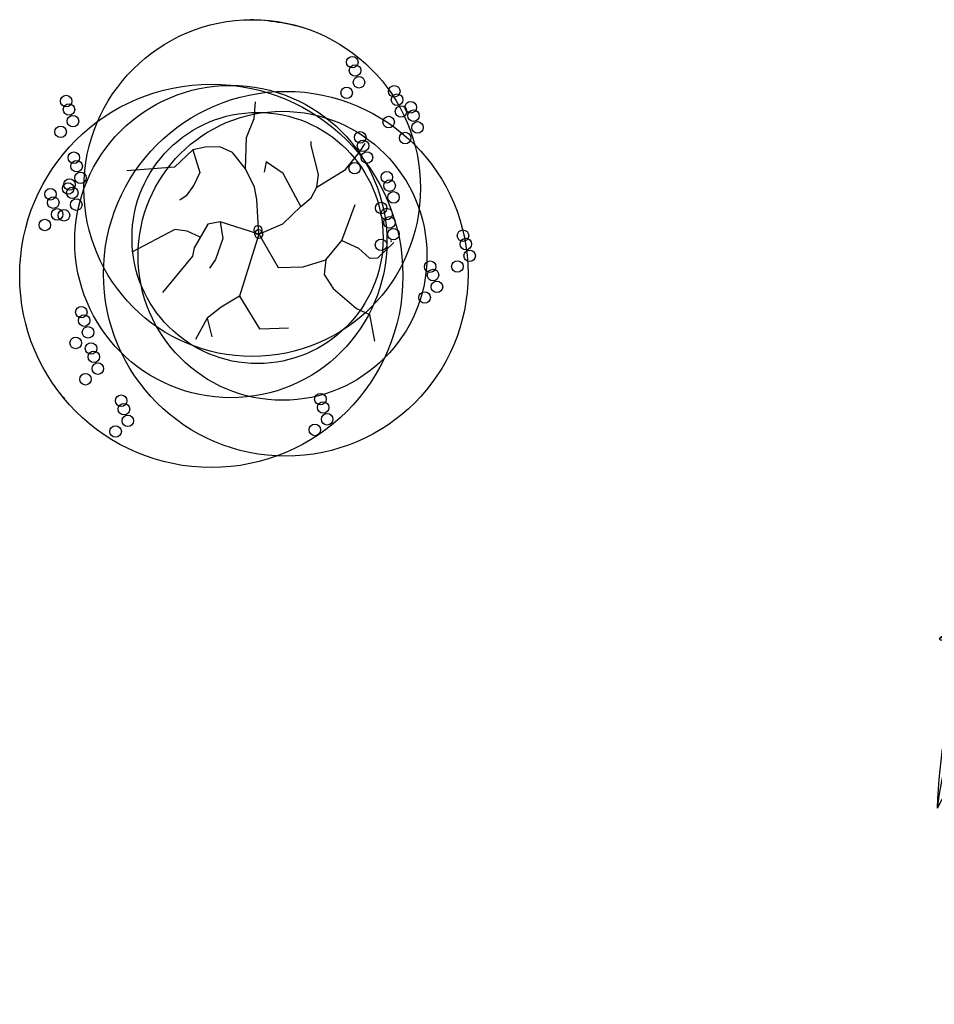
# Model space of a CAD drawing. Units: millimetres. Extents: x 183806 to 407510, y -14689 to 184726.
# Drawn here: x 354261 to 356754, y 109746 to 112428 of the extents above; entities that cross this region are included whole.
import ezdxf

# ---------------------------------------------------------------- set-up
doc = ezdxf.new("R2010")
doc.units = ezdxf.units.MM
doc.linetypes.add('CONTI', pattern=[0])
doc.layers.add('derev1', color=7, linetype='Continuous', lineweight=25)
doc.layers.add('БЛАГОУСТРОЙС', color=7, linetype='CONTI')

# ---------------------------------------------------------------- blocks, each defined once
blk = doc.blocks.new('ЖЖ')
at = {"layer": 'БЛАГОУСТРОЙС'}
h = blk.add_hatch(color=256, dxfattribs=at)
edge = h.paths.add_edge_path()
edge.add_spline(control_points=[(2362.125881537764, -2369.340025326723), (2362.597215024141, -2369.138035366099), (2363.406816001863, -2368.811637766214), (2363.74765444864, -2370.276647310724), (2363.760160547548, -2371.347170472631), (2363.731734542203, -2372.208228323047), (2363.719523172213, -2372.559028053909)], knot_values=[0.01085602571452171, 0.01085602571452171, 0.01085602571452171, 0.01085602571452171, 0.2783092298945465, 0.477992407508648, 0.8106115333350017, 1.03787383021575, 1.03787383021575, 1.03787383021575, 1.03787383021575], degree=3, periodic=0)
edge.add_spline(control_points=[(2363.848518469456, -2372.269684595658), (2363.798583037393, -2372.378134066143), (2363.753737088902, -2372.478185519247), (2363.719523172213, -2372.559028053909)], knot_values=[1.540665965285517, 1.540665965285517, 1.540665965285517, 1.540665965285517, 1.589687098522125, 1.589687098522125, 1.589687098522125, 1.589687098522125], degree=3, periodic=0)
edge.add_spline(control_points=[(2363.718740693117, -2372.581483365289), (2363.718954974463, -2372.575339941211), (2363.719169085654, -2372.569196842282), (2363.719382997004, -2372.563054125427)], knot_values=[1.038743235642729, 1.038743235642729, 1.038743235642729, 1.038743235642729, 1.042722626911606, 1.042722626911606, 1.042722626911606, 1.042722626911606], degree=3, periodic=0)
edge.add_spline(control_points=[(2363.719382997004, -2372.563054125427), (2363.762243337331, -2372.489993016605), (2363.805215970102, -2372.416930586003), (2363.848454855497, -2372.34386502185)], knot_values=[0.04089555621915029, 0.04089555621915029, 0.04089555621915029, 0.04089555621915029, 0.09696600968169652, 0.09696600968169652, 0.09696600968169652, 0.09696600968169652], degree=3, periodic=0)
edge.add_spline(control_points=[(2365.333113319472, -2372.976183186654), (2365.701603471256, -2372.952012530781), (2366.479804286237, -2372.621738880311), (2367.291869605497, -2370.257960280889), (2365.990873291985, -2372.683100571992), (2365.198892039769, -2372.245754261405), (2363.993286916664, -2372.497563751318), (2363.718740693117, -2372.581483365289)], knot_values=[0.3029252989954144, 0.3029252989954144, 0.3029252989954144, 0.3029252989954144, 0.543823385026816, 0.8554786216892085, 1.196315165858458, 1.410621374184365, 1.580907694348478, 1.580907694348478, 1.580907694348478, 1.580907694348478], degree=3, periodic=0)
edge.add_spline(control_points=[(2363.718740693117, -2372.581483365289), (2363.717512507747, -2372.616695314666), (2363.716278732592, -2372.65191795027), (2363.715044957453, -2372.687140585758)], knot_values=[1.042722626911606, 1.042722626911606, 1.042722626911606, 1.042722626911606, 1.06553109985794, 1.06553109985794, 1.06553109985794, 1.06553109985794], degree=3, periodic=0)
edge.add_spline(control_points=[(2363.715044957453, -2372.687140585758), (2363.623661203264, -2372.820023630766), (2363.640118419045, -2372.749672557247), (2363.70881471854, -2372.584540456786)], knot_values=[1.594982490400791, 1.594982490400791, 1.594982490400791, 1.594982490400791, 1.700707247160356, 1.700707247160356, 1.700707247160356, 1.700707247160356], degree=3, periodic=0)
edge.add_spline(control_points=[(2363.70881471854, -2372.584540456786), (2363.707983247905, -2372.584798518355), (2363.707154318223, -2372.585056300528), (2363.706327941791, -2372.585313799578)], knot_values=[1.582983938223815, 1.582983938223815, 1.582983938223815, 1.582983938223815, 1.583511931528564, 1.583511931528564, 1.583511931528564, 1.583511931528564], degree=3, periodic=0)
edge.add_spline(control_points=[(2363.706327941791, -2372.585313799578), (2363.675020691515, -2372.595069145338), (2363.647378058127, -2372.604418179622), (2363.624069944502, -2372.613162514424)], knot_values=[1.583511931528564, 1.583511931528564, 1.583511931528564, 1.583511931528564, 1.603514944504951, 1.603514944504951, 1.603514944504951, 1.603514944504951], degree=3, periodic=0)
edge.add_spline(control_points=[(2363.624069944502, -2372.613162514424), (2363.517241511085, -2372.65324055778), (2363.501467376567, -2372.680615814306), (2363.641246254292, -2372.67618736033)], knot_values=[1.603514944504951, 1.603514944504951, 1.603514944504951, 1.603514944504951, 1.695195059634897, 1.695195059634897, 1.695195059634897, 1.695195059634897], degree=3, periodic=0)
edge.add_spline(control_points=[(2363.624069944502, -2372.613162514424), (2363.662064748974, -2371.855054721605), (2363.71721835622, -2370.711385916589), (2363.117225402368, -2369.084474325433), (2362.16174778668, -2369.368950990398), (2362.126525425845, -2369.340708351714), (2362.125881537779, -2369.340025326723)], knot_values=[0.9953227489837209, 0.9953227489837209, 0.9953227489837209, 0.9953227489837209, 1.517799634669757, 1.782872100709346, 1.911739165604485, 1.91465380190766, 1.91465380190766, 1.91465380190766, 1.91465380190766], degree=3, periodic=0)
h = blk.add_hatch(color=256, dxfattribs=at)
edge = h.paths.add_edge_path()
edge.add_spline(control_points=[(2364.815932533498, -2369.176497055936), (2364.708721063491, -2369.349782859228), (2364.595587795075, -2370.685118982821), (2364.401092303158, -2371.120508132639), (2364.266412624738, -2371.39689514462)], knot_values=[0.9127526251957322, 0.9127526251957322, 0.9127526251957322, 0.9127526251957322, 1.233618780622331, 1.404292328093756, 1.404292328093756, 1.404292328093756, 1.404292328093756], degree=3, periodic=0)
edge.add_spline(control_points=[(2364.266412624767, -2371.396895143922), (2364.261920348245, -2371.518947232884), (2364.241192581756, -2371.636524599648), (2364.208285445986, -2371.750745166579)], knot_values=[0.2340486904833537, 0.2340486904833537, 0.2340486904833537, 0.2340486904833537, 0.3119944120065152, 0.3119944120065152, 0.3119944120065152, 0.3119944120065152], degree=3, periodic=0)
edge.add_spline(control_points=[(2364.208285445986, -2371.750745166579), (2364.265628352308, -2371.659239931401), (2364.510236879169, -2371.276002038523), (2365.058414699581, -2370.493484742494), (2364.904699371878, -2369.658614297883), (2364.815932533498, -2369.176497055936)], knot_values=[0.2486591250724074, 0.2486591250724074, 0.2486591250724074, 0.2486591250724074, 0.3188511362802317, 0.5425935293817438, 0.8483882454608322, 0.8483882454608322, 0.8483882454608322, 0.8483882454608322], degree=3, periodic=0)
h = blk.add_hatch(color=256, dxfattribs=at)
edge = h.paths.add_edge_path()
edge.add_spline(control_points=[(2363.623200595552, -2372.625990649822), (2363.57459949907, -2372.418728582348), (2363.337710604826, -2371.408502773518), (2362.249857601126, -2369.956743943758), (2360.299318874777, -2370.962144986397), (2360.319982808955, -2371.016141460297)], knot_values=[0, 0, 0, 0, 0.2557320602974386, 1.246475684050657, 1.68989554248355, 1.68989554248355, 1.68989554248355, 1.68989554248355], degree=3, periodic=0)
edge.add_spline(control_points=[(2360.319982808955, -2371.016141460297), (2360.581836509662, -2370.89651081585), (2361.202559261028, -2370.612927034168), (2362.270770267945, -2370.610416838803), (2363.133206235447, -2371.344484115971), (2363.348761153959, -2371.981409195132), (2363.443757525949, -2372.341913765084)], knot_values=[0.1324213738962494, 0.1324213738962494, 0.1324213738962494, 0.1324213738962494, 0.473866154029869, 0.941814339492056, 1.301154984378639, 1.734628558948049, 1.734628558948049, 1.734628558948049, 1.734628558948049], degree=3, periodic=0)
edge.add_spline(control_points=[(2363.443757525949, -2372.341913765084), (2363.503763996499, -2372.435969789998), (2363.563251014404, -2372.53110898649), (2363.622738032323, -2372.626248182865)], knot_values=[3.191298825263772, 3.191298825263772, 3.191298825263772, 3.191298825263772, 3.314400910071009, 3.314400910071009, 3.314400910071009, 3.314400910071009], degree=3, periodic=0)
h = blk.add_hatch(color=256, dxfattribs=at)
edge = h.paths.add_edge_path()
edge.add_spline(control_points=[(2359.678173703693, -2371.558403941357), (2359.706783056767, -2371.623284919091), (2361.448455573684, -2371.423751806744), (2362.30692956189, -2372.315941510509), (2363.066105809687, -2372.500509473981), (2363.412145293883, -2372.584637241458)], knot_values=[0.9556456422552638, 0.955645642255639, 0.955645642255639, 0.955645642255639, 1.320266506626262, 1.590081115478229, 1.816075305055143, 1.816075305055143, 1.816075305055143, 1.816075305055143], degree=3, periodic=0)
edge.add_spline(control_points=[(2363.412145293883, -2372.584637241458), (2363.470031058239, -2372.591234512996), (2363.520579460788, -2372.627396994174), (2363.533138859826, -2372.703630767084), (2363.534168380413, -2372.720602109699)], knot_values=[2.809340155000481, 2.809340155000481, 2.809340155000481, 2.809340155000481, 2.87833528424828, 2.89595322818513, 2.89595322818513, 2.89595322818513, 2.89595322818513], degree=3, periodic=0)
edge.add_spline(control_points=[(2363.526551992834, -2372.674593230846), (2363.521577545542, -2372.654006010174), (2363.516603098249, -2372.633418789619), (2363.511615141089, -2372.612838817082)], knot_values=[0, 0, 0, 0, 0.0135440766400698, 0.0135440766400698, 0.0135440766400698, 0.0135440766400698], degree=3, periodic=0)
edge.add_spline(control_points=[(2363.511615141177, -2372.612838816965), (2363.119970005804, -2372.461889819262), (2362.501104792709, -2372.207593565478), (2361.594993886638, -2371.03311311898), (2360.500211571996, -2371.326600302031), (2359.682339921752, -2371.545853795271)], knot_values=[0.0195129411766838, 0.0195129411766838, 0.0195129411766838, 0.0195129411766838, 0.2904362934520548, 0.4531069823886962, 0.9335642630910526, 0.9335642630910526, 0.9335642630910526, 0.9335642630910526], degree=3, periodic=0)
edge.add_arc((2363.396070471847, -2372.785651557982), 3.915213032658825, 881.5388456007813, 881.7323616878668)
h = blk.add_hatch(color=256, dxfattribs=at)
edge = h.paths.add_edge_path()
edge.add_spline(control_points=[(2365.333113319472, -2372.976183186654), (2365.701603471256, -2372.952012530781), (2366.472105913066, -2372.625006121603), (2366.972094987997, -2371.188578310908), (2366.910251703286, -2371.146998053669)], knot_values=[0.3029252989954144, 0.3029252989954144, 0.3029252989954144, 0.3029252989954144, 0.543823385026816, 0.850012472598522, 0.850012472598522, 0.850012472598522, 0.850012472598522], degree=3, periodic=0)
edge.add_spline(control_points=[(2366.910251703286, -2371.146998053669), (2366.670453599594, -2371.840690779985), (2366.3058977038, -2372.895285330034), (2364.880721595995, -2372.301054733709), (2364.174102903342, -2372.544469466104), (2363.758928081514, -2372.687488139627)], knot_values=[0, 0, 0, 0, 2.217261373327771, 3.370817757442483, 5.01411039172972, 5.01411039172972, 5.01411039172972, 5.01411039172972], degree=3, periodic=0)
edge.add_spline(control_points=[(2363.758928081528, -2372.687488139627), (2363.789516372415, -2372.687741926076), (2363.820087686165, -2372.688031742369), (2363.850606515347, -2372.688432944726)], knot_values=[6.72597960449577, 6.72597960449577, 6.72597960449577, 6.72597960449577, 6.835558021587114, 6.835558021587114, 6.835558021587114, 6.835558021587114], degree=3, periodic=0)
edge.add_spline(control_points=[(2363.850606515347, -2372.688432944726), (2364.265933583241, -2372.610328490284), (2364.827914084422, -2372.54046035851), (2365.233273270931, -2372.863691553377), (2365.333113319472, -2372.976183186654)], knot_values=[4.714171812002224, 4.714171812002224, 4.714171812002224, 4.714171812002224, 6.18098498345263, 6.753400315087668, 6.753400315087668, 6.753400315087668, 6.753400315087668], degree=3, periodic=0)
h = blk.add_hatch(color=256, dxfattribs=at)
edge = h.paths.add_edge_path()
edge.add_spline(control_points=[(2362.339429621787, -2374.150871265001), (2362.319661991218, -2374.174459243679), (2362.263989235113, -2374.316955802982), (2363.746346213082, -2374.056911041165), (2363.644433452295, -2372.93416319382), (2363.625720591559, -2372.722916310557)], knot_values=[11.08049173308626, 11.08049173308626, 11.08049173308626, 11.08049173308626, 11.30864362913792, 12.79993930820292, 14.09842265453225, 14.09842265453225, 14.09842265453225, 14.09842265453225], degree=3, periodic=0)
edge.add_spline(control_points=[(2363.625720591559, -2372.722916310557), (2363.610265433146, -2372.720547989496), (2363.594805230108, -2372.718184673015), (2363.57934502707, -2372.715821356533)], knot_values=[0, 0, 0, 0, 0.04919083709560724, 0.04919083709560724, 0.04919083709560724, 0.04919083709560724], degree=3, periodic=0)
edge.add_spline(control_points=[(2363.57934502707, -2372.715821356533), (2363.52302617223, -2373.067659759914), (2363.406512598433, -2373.795550089), (2362.702925634831, -2374.029833038707), (2362.339429621787, -2374.150871265001)], knot_values=[0, 0, 0, 0, 1.253064112350036, 2.592364108996373, 2.592364108996373, 2.592364108996373, 2.592364108996373], degree=3, periodic=0)
h = blk.add_hatch(color=256, dxfattribs=at)
edge = h.paths.add_edge_path()
edge.add_spline(control_points=[(2363.652376787313, -2372.727007889092), (2363.71480642355, -2373.03705881375), (2363.97725687608, -2375.227005856132), (2362.661189839489, -2376.626733082832), (2362.697245281202, -2376.637993241215)], knot_values=[0.9660718423418453, 0.9660718423418453, 0.9660718423418453, 0.9660718423418453, 1.319911245952491, 1.768267301448109, 1.768267301448109, 1.768267301448109, 1.768267301455483], degree=3, periodic=0)
edge.add_arc((2363.396070471847, -2372.785651557982), 3.915213032658825, 619.7181986834173, 619.7274802492507)
edge.add_spline(control_points=[(2362.69786934617, -2376.638106395976), (2362.706287954161, -2376.638731735196), (2362.742684543509, -2376.61132465596), (2362.799005326347, -2376.561186200493)], knot_values=[0.8780352509154444, 0.8780352509154444, 0.8780352509154444, 0.8780352509154444, 0.9637432127848022, 0.9637432127848022, 0.9637432127848022, 0.9637432127848022], degree=3, periodic=0)
edge.add_spline(control_points=[(2362.799005326347, -2376.561186200493), (2363.44894970102, -2375.8081991852), (2364.432837621089, -2374.625019731486), (2363.925037871535, -2373.240686858326), (2363.735051943308, -2372.739842763307)], knot_values=[0.01165744379359668, 0.01165744379359668, 0.01165744379359668, 0.01165744379359668, 0.5995845622935521, 0.93195057668871, 0.93195057668871, 0.93195057668871, 0.93195057668871], degree=3, periodic=0)
edge.add_spline(control_points=[(2363.735051943308, -2372.739842763307), (2363.70753807666, -2372.735520306296), (2363.679970107709, -2372.731251522453), (2363.652376787313, -2372.727007888976)], knot_values=[0.01335956716509361, 0.01335956716509361, 0.01335956716509361, 0.01335956716509361, 0.0285105333547769, 0.0285105333547769, 0.0285105333547769, 0.0285105333547769], degree=3, periodic=0)
at = {"layer": 'БЛАГОУСТРОЙС', "ltscale": 100}
for radius in [2.142737051394175, 1.542737051394175]:
    blk.add_circle((2363.741931048846, -2373.157069515224), radius, dxfattribs=at)
at = {"layer": 'БЛАГОУСТРОЙС'}
for points, knots in [([(2363.987026563596, -2370.454199603662), (2364.035679468083, -2369.320716572131), (2363.727387623132, -2368.361566011581), (2361.770123513894, -2369.485550233881), (2363.117225402368, -2369.084474325433), (2363.719141920095, -2370.7166017584), (2363.66164529629, -2371.863584260127), (2363.623428894511, -2372.62595152985)], [0.3028483796933118, 0.3028483796933118, 0.3028483796933118, 0.3028483796933118, 0.8326630256180126, 0.9982373852868961, 1.127104450182035, 1.392176916221624, 1.917591812262205, 1.917591812262205, 1.917591812262205, 1.917591812262205]), ([(2363.694107412766, -2372.733452126637), (2364.323886137134, -2372.287236312191), (2365.415617305987, -2371.513714289662), (2364.803841596729, -2368.14234407772), (2364.606416934575, -2370.660877342123), (2364.401092303158, -2371.120508132639), (2364.266412624738, -2371.39689514462)], [0, 0, 0, 0, 0.5107451520426316, 0.8853846283420745, 1.233618780622331, 1.404292328093756, 1.404292328093756, 1.404292328093756, 1.404292328093756]), ([(2364.208285445986, -2371.750745166579), (2364.265628352308, -2371.659239931401), (2364.510236879169, -2371.276002038523), (2365.058414699581, -2370.493484742494), (2364.904699371878, -2369.658614297883), (2364.815932533498, -2369.176497055936)], [0.2486591250724074, 0.2486591250724074, 0.2486591250724074, 0.2486591250724074, 0.3188511362802317, 0.5425935293817438, 0.8483882454608322, 0.8483882454608322, 0.8483882454608322, 0.8483882454608322]), ([(2365.667662265432, -2369.596801637692), (2365.596192414579, -2370.159390040344), (2365.479517237485, -2371.077820689554), (2364.893312302605, -2371.70996264184), (2364.628225029561, -2371.931735183598)], [0, 0, 0, 0, 0.3557304167349642, 0.5807331186233895, 0.5807331186233895, 0.5807331186233895, 0.5807331186233895]), ([(2365.333113319472, -2372.976183186654), (2365.701603471256, -2372.952012530781), (2366.479804286237, -2372.621738880311), (2367.291869605497, -2370.257960280889), (2365.990873291985, -2372.683100571992), (2365.074119744195, -2372.176852752824), (2363.207374740026, -2372.689933214357), (2363.641246254292, -2372.67618736033)], [0.3029252989954144, 0.3029252989954144, 0.3029252989954144, 0.3029252989954144, 0.543823385026816, 0.8554786216892085, 1.196315165858458, 1.410621374184365, 1.695195059634897, 1.695195059634897, 1.695195059634897, 1.695195059634897]), ([(2360.300659117782, -2371.176970054416), (2360.464241349559, -2371.156601689543), (2360.589238352068, -2371.183948245618), (2360.774720208383, -2371.238533444606), (2360.841070749009, -2371.269145466989), (2360.952889923194, -2371.322748756871), (2360.997749352287, -2371.346644248833), (2361.107681600492, -2371.403133710051), (2361.155185971844, -2371.421521531671), (2361.15791022188, -2371.422279754441)], [13.81139507520959, 13.81139507520959, 13.81139507520959, 13.81139507520959, 13.88750274719843, 13.88750274719843, 13.96361041918727, 13.96361041918727, 14.03971809117611, 14.03971809117611, 14.18535113136999, 14.18535113136999, 14.18535113136999, 14.18535113136999]), ([(2361.15791022188, -2371.422279754441), (2361.160028681346, -2371.422753025681), (2361.201573703407, -2371.427805691512), (2361.338571599857, -2371.418086735785), (2361.420760922947, -2371.407055552021), (2361.608626616011, -2371.395916948581), (2361.699614997122, -2371.391948610913), (2361.90871024849, -2371.423661497442), (2362.015206801252, -2371.450036119224), (2362.210076598885, -2371.554347376592), (2362.293055395623, -2371.616284984417), (2362.431752381757, -2371.768557495225), (2362.480148692861, -2371.84960277788), (2362.545727532341, -2371.990170752417), (2362.565352163203, -2372.052610902951), (2362.600223816347, -2372.189122678732), (2362.609744083033, -2372.257049705271), (2362.616475290864, -2372.317816619316)], [14.20453525100405, 14.20453525100405, 14.20453525100405, 14.20453525100405, 14.37780227285231, 14.37780227285231, 14.52339107745874, 14.52339107745874, 14.6229395131354, 14.6229395131354, 14.69489570391546, 14.69489570391546, 14.74592940516208, 14.74592940516208, 14.7969631064087, 14.7969631064087, 14.84799680765532, 14.84799680765532, 14.92146390244348, 14.92146390244348, 14.92146390244348, 14.92146390244348]), ([(2362.616475290864, -2372.317816619316), (2362.750656196773, -2372.282363842378), (2362.909589332803, -2372.234965760979), (2363.25552453978, -2372.14921528068), (2363.446765269005, -2372.112142010263), (2363.82978952379, -2372.087696811321), (2364.027453233603, -2372.098424952963), (2364.42132663536, -2372.191197296275), (2364.615868175968, -2372.274713080978), (2364.96280983521, -2372.508838856496), (2365.114234665974, -2372.657142519505), (2365.327080739675, -2372.933749815353), (2365.402145128346, -2373.052455459509), (2365.467599708963, -2373.169844652895)], [15.83807543301608, 15.83807543301608, 15.83807543301608, 15.83807543301608, 16.07556314944248, 16.07556314944248, 16.31305086586887, 16.31305086586887, 16.55053858229527, 16.55053858229527, 16.78802629872167, 16.78802629872167, 17.02551401514807, 17.02551401514807, 17.17914866698596, 17.17914866698596, 17.17914866698596, 17.17914866698596])]:
    blk.add_open_spline(points, degree=3, knots=knots, dxfattribs=at)
for points in [[(2362.06846100636, -2369.364671677487), (2363.32414190682, -2369.151779902537), (2363.66030946787, -2370.001489131033), (2363.74860898654, -2371.52105925013), (2363.715044957453, -2372.687140585758)], [(2360.866420084332, -2369.797380819238), (2362.654249966812, -2369.56404310688), (2363.364090414716, -2370.68045270736), (2363.606408082806, -2372.554528262719)], [(2360.866420084332, -2369.797380819238), (2362.471503149745, -2369.711091863128), (2363.19419203601, -2370.725832850227), (2363.24340838866, -2371.345687581828)], [(2365.69649462879, -2369.61753827254), (2365.746228927934, -2371.12093920868), (2364.77011587718, -2372.3787475544)], [(2360.866420084332, -2369.797380819238), (2362.887106136417, -2370.462259896702), (2362.996227370631, -2371.148893403375)], [(2363.692227868696, -2372.719128405695), (2364.16405295918, -2370.815507775193), (2363.773001572275, -2370.159740790279), (2363.972927741414, -2371.306818339761), (2363.692227868696, -2372.719128405695), (2364.105372784046, -2371.36902428758), (2363.755763619103, -2370.146191304453)], [(2363.623200595537, -2372.625990649822), (2363.453593386379, -2372.001653695266), (2361.407262869774, -2370.554327296462), (2360.327582313168, -2371.02216816649), (2361.106246167923, -2370.869155550279), (2362.283173583679, -2371.046738115858), (2363.622738032323, -2372.626248182865)], [(2363.526551992834, -2372.674593230846), (2363.015364243764, -2371.33733662639), (2362.309175916989, -2370.764865680851), (2361.126730825983, -2370.707406696301), (2360.319982808955, -2371.016141460297)], [(2363.596289948588, -2372.645372186458), (2362.420399821143, -2372.025873276309), (2361.880766929416, -2371.513087498161), (2359.682339921752, -2371.545853795271)], [(2363.62184543826, -2372.67692879636), (2361.332422821984, -2371.26019930795), (2359.678173703693, -2371.558403941357), (2361.342524426347, -2371.677129318725), (2362.428978718044, -2372.263787628288), (2363.412145293883, -2372.584637241458)], [(2363.758928081514, -2372.687488139627), (2365.034948420971, -2372.45688820609), (2365.934045732121, -2372.598931912236), (2366.910251703286, -2371.146998053669)], [(2359.65110139, -2373.927623390822), (2360.133016055332, -2372.143837032976), (2361.847832707526, -2371.883976579431)], [(2359.65110139, -2373.927623390822), (2360.149713233941, -2372.492251083857), (2361.417032935058, -2371.990009064806), (2362.079323553406, -2372.044919575352)], [(2359.65110139, -2373.927623390822), (2360.797619357849, -2372.464690961429), (2362.601043725297, -2372.674382006304)], [(2363.412145293883, -2372.584637241458), (2361.129776720334, -2373.892885698375), (2362.134401767746, -2376.49200895745)], [(2364.775439869145, -2376.449834025718), (2365.811604582237, -2374.387303395682), (2364.993362325649, -2372.713202022967), (2363.652376787313, -2372.727007888976)], [(2362.341323637111, -2376.556116012876), (2362.138328783532, -2374.45666051984), (2363.386746945134, -2372.728443006656)], [(2363.57934502707, -2372.715821356533), (2363.273222302914, -2373.656008177108), (2362.339429621787, -2374.150871265001)], [(2363.715044957453, -2372.687140585758), (2364.097261674046, -2374.214360315606), (2362.727947275182, -2376.64343647754)], [(2364.670926694014, -2376.674395599306), (2365.64726654651, -2374.845043491941), (2365.428425521166, -2373.517272774267), (2364.874683265645, -2372.886714776299), (2363.715044957453, -2372.687140585758)], [(2366.756708359431, -2374.794384013998), (2365.794052242794, -2373.192704408217), (2365.205649845155, -2372.844773262294)], [(2362.31704528618, -2376.460890030392), (2362.311182902615, -2374.435952226768)]]:
    blk.add_spline(points, degree=3, dxfattribs=at)
for points in [[(2363.718307325673, -2372.661099570591), (2363.805130247127, -2372.099244079107), (2363.891953168581, -2371.537388587507), (2363.944082274376, -2371.024808501728)], [(2363.848518469456, -2372.269684595658), (2363.685492239134, -2372.623743980444), (2363.576712426713, -2372.888292837326), (2363.715044957453, -2372.687140585758)], [(2363.625720591559, -2372.722916310557), (2363.699699920135, -2372.596569004954), (2363.77367924871, -2372.470221699352), (2363.848454855497, -2372.34386502185)]]:
    blk.add_open_spline(points, degree=3, dxfattribs=at)
for points, end_tangent in [([(2363.773927977569, -2372.740383420742), (2364.153117928478, -2374.705788059529), (2362.697245281217, -2376.637993241215), (2363.639219060786, -2374.815236269982), (2363.620922012631, -2372.662958317573), (2363.420368092759, -2373.78816110864), (2362.3207375732, -2374.207157321876), (2363.14462475314, -2373.486055597916), (2363.526457636193, -2372.674275351941), (2361.914607069235, -2374.016428017194), (2362.13440176776, -2376.49200895745), (2361.1133386899, -2374.926331050365), (2361.856397054127, -2372.730723118546), (2363.57934502707, -2372.715821356533)], (0.9929000597346113, 0.1189515505531794)), ([(2363.57934502707, -2372.715821356533), (2365.277503162417, -2373.754383874262), (2364.775439869145, -2376.449834025718)], (0.5240036721142863, 0.8517160040827831))]:
    blk.add_spline(points, degree=3, dxfattribs=dict(at, end_tangent=end_tangent))

msp = doc.modelspace()

# ---------------------------------------------------------------- linework, layer by layer
at = {"layer": 'derev1'}
for p, q in [((354900.2250508735, 112158.7892511644), (354904.269251176, 112204.3635983833)), ((354879.3809363215, 112106.9352230795), (354900.2250508735, 112158.7892511644)), ((354876.7572133901, 112021.6609824469), (354879.3809363215, 112106.9352230795)), ((354766.8405226256, 112080.1938379591), (354733.0379053788, 112073.3056178569)), ((354766.8405226256, 112080.1938379591), (354733.0379053788, 112073.3056178569)), ((354806.5138066119, 112081.6133632348), (354766.8405226256, 112080.1938379591)), ((354841.1282564135, 112065.8158089238), (354806.5138066119, 112081.6133632348)), ((355056.0914091457, 112084.8645957861), (355055.6855593667, 112096.2073973622)), ((355075.9352061719, 112006.0730011393), (355056.0914091457, 112084.8645957861)), ((355187.2580642413, 112066.8429667826), (355203.4490676803, 112090.1371091711)), ((354733.0379053788, 112073.3056178569), (354683.6528028023, 112026.109131832)), ((354733.0379053788, 112073.3056178569), (354752.2727978848, 112011.5283089379)), ((354876.7572133901, 112021.6609824469), (354841.1282564135, 112065.8158089238)), ((355149.2081856605, 112020.0520594079), (355187.2580642413, 112066.8429667826)), ((354683.6528028023, 112026.109131832), (354553.500908296, 112015.7734977367)), ((354932.8245555571, 112040.7031659593), (354928.1715711512, 112012.1432847967)), ((354979.3828804608, 112008.2968955034), (354932.8245555571, 112040.7031659593)), ((354752.2727978848, 112011.5283089379), (354736.4876442245, 111976.8913649732)), ((354901.2539948222, 111971.4292689628), (354876.7572133901, 112021.6609824469)), ((355027.9705935464, 111919.1762701112), (354979.3828804608, 112008.2968955034)), ((355071.4851498007, 111971.8416312911), (355149.2081856605, 112020.0520594079)), ((355071.4851498007, 111971.8416312911), (355075.9352061719, 112006.0730011393)), ((354736.4876442245, 111976.8913649732), (354714.8318301147, 111947.7229400406)), ((354714.8318301147, 111947.7229400406), (354698.2348438994, 111935.7717704892)), ((354908.139162447, 111937.6034777649), (354901.2539948222, 111971.4292689628)), ((355055.4969476889, 111942.8759956836), (355071.4851498007, 111971.8416312911)), ((354913.0928539574, 111843.8958481764), (354908.139162447, 111937.6034777649)), ((354978.5854909696, 111871.9797840863), (355027.9705935464, 111919.1762701112)), ((355027.9705935464, 111919.1762701112), (355055.4969476889, 111942.8759956836)), ((355139.1048336475, 111826.6150098707), (355175.3283787883, 111924.44878803)), ((354774.3487844201, 111870.3508661357), (354736.9078166498, 111806.5454972385)), ((354808.1515346639, 111877.238914977), (354774.3487844201, 111870.3508661357)), ((354913.0928539574, 111843.8958481764), (354808.1515346639, 111877.238914977)), ((354808.1515346639, 111877.238914977), (354815.4425520675, 111832.070322203)), ((354913.0928539574, 111843.8958481764), (354978.5854909696, 111871.9797840863)), ((354684.0729752275, 111855.7632640972), (354567.0825051604, 111794.7905091287)), ((354718.2815689602, 111851.308687157), (354684.0729752275, 111855.7632640972)), ((354752.8960187618, 111835.511132846), (354718.2815689602, 111851.308687157)), ((354913.0928539574, 111843.8958481764), (354860.7977644083, 111674.6897464397)), ((354911.385979548, 111846.860537772), (354965.844226376, 111752.2713888142)), ((354815.4425520675, 111832.070322203), (354794.8013655498, 111774.5448054327)), ((355095.5902711033, 111773.9498244855), (355139.1048336475, 111826.6150098707)), ((355139.1048336475, 111826.6150098707), (355185.2574354796, 111805.5515455245)), ((355237.280444347, 111779.0195530791), (355281.2008566702, 111820.3419368882)), ((354736.9078166498, 111806.5454972385), (354732.0519042095, 111783.6571047612)), ((355185.2574354796, 111805.5515455245), (355214.6099963548, 111778.2083957788)), ((354732.0519042095, 111783.6571047612), (354650.4875960817, 111684.2008407401)), ((354794.8013655498, 111774.5448054327), (354778.6102291135, 111751.2508343052)), ((355033.8554436454, 111754.7048561816), (355095.5902711033, 111773.9498244855)), ((355095.5902711033, 111773.9498244855), (355091.3432694735, 111734.0469704857)), ((355214.6099963548, 111778.2083957788), (355237.280444347, 111779.0195530791)), ((354965.844226376, 111752.2713888142), (355033.8554436454, 111754.7048561816)), ((355091.3432694735, 111734.0469704857), (355115.4340681295, 111695.1582298386)), ((355115.4340681295, 111695.1582298386), (355179.8070615825, 111640.6745529448)), ((354860.7977644083, 111674.6897464397), (354810.8038840181, 111644.5075506763)), ((354860.7977644083, 111674.6897464397), (354915.0529564946, 111585.7720816337)), ((354810.8038840181, 111644.5075506763), (354772.145227624, 111614.7309335631)), ((355179.8070615825, 111640.6745529448), (355214.4213846769, 111624.8769941002)), ((355214.4213846769, 111624.8769941002), (355228.3946479607, 111551.5539230189)), ((354772.145227624, 111614.7309335631), (354740.1689438174, 111556.7998426763)), ((354772.145227624, 111614.7309335631), (354785.3067850602, 111564.0936414287)), ((354915.0529564946, 111585.7720816337), (354943.3910164848, 111586.7860282591)), ((354943.3910164848, 111586.7860282591), (354994.3993977598, 111588.6111276513))]:
    msp.add_line(p, q, dxfattribs=at)
for centre, radius in [((354895.169210333, 111968.9774116361), 458.6863541503496), ((355167.8816973205, 112312.0600581645), 15.6972732731369), ((355175.5062126865, 112289.2040363593), 15.6972732731369), ((355186.1796807483, 112257.2054799277), 15.6972732731369), ((354783.6498716184, 111729.9400742704), 522.2042109985375), ((354836.8753257451, 111823.3484119316), 425.3320949207338), ((355152.6337334017, 112228.2544350383), 15.6972732731369), ((355282.3183670078, 112232.581716768), 15.6972732731369), ((354388.2982043292, 112205.9404308819), 15.6972732731369), ((354986.6431252715, 111735.5749174461), 496.8125846217184), ((355289.9428823738, 112209.7256949628), 15.6972732731369), ((354395.9227196953, 112183.0844090767), 15.6972732731369), ((355300.6163504355, 112177.7271385312), 15.6972732731369), ((355327.1772073176, 112189.0579345926), 15.6972732731369), ((354406.596187757, 112151.0858526451), 15.6972732731369), ((354909.7429481834, 111833.0568860076), 342.1850999310502), ((354977.7533692137, 111784.5145156272), 393.593006027439), ((355267.0704030889, 112148.7760936418), 15.6972732731369), ((355334.8017226836, 112166.2019127874), 15.6972732731369), ((354373.0502404104, 112122.1348077557), 15.6972732731369), ((355345.4751907453, 112134.2033563558), 15.6972732731369), ((355189.6041517608, 112107.0565188781), 15.6972732731369), ((355311.9292433987, 112105.2523114664), 15.6972732731369), ((355197.2286671269, 112084.2004970729), 15.6972732731369), ((354408.9969646462, 112051.6727534379), 15.6972732731369), ((355207.9021351886, 112052.2019406413), 15.6972732731369), ((354416.6214800122, 112028.8167316327), 15.6972732731369), ((355174.356187842, 112023.2508957519), 15.6972732731369), ((354427.2949480739, 111996.8181752011), 15.6972732731369), ((355262.0109108103, 111998.5251963427), 15.6972732731369), ((354393.7490007273, 111967.8671303117), 15.6972732731369), ((354397.3554565198, 111978.7357484688), 15.6972732731369), ((355269.6354261764, 111975.6691745375), 15.6972732731369), ((354345.3717390596, 111952.202947012), 15.6972732731369), ((354404.9799718858, 111955.8797266636), 15.6972732731369), ((355280.3088942381, 111943.6706181059), 15.6972732731369), ((354352.9962544256, 111929.3469252068), 15.6972732731369), ((354415.6534399475, 111923.881170232), 15.6972732731369), ((355246.7629468915, 111914.7195732165), 15.6972732731369), ((354363.6697224873, 111897.3483687752), 15.6972732731369), ((354382.1074926009, 111894.9301253426), 15.6972732731369), ((355261.5504264483, 111898.3047253651), 15.6972732731369), ((354330.1237751407, 111868.3973238858), 15.6972732731369), ((355269.1749418144, 111875.4487035599), 15.6972732731369), ((355279.8484098761, 111843.4501471283), 15.6972732731369), ((355469.5775935071, 111839.3457554186), 15.6972732731369), ((355246.3024625295, 111814.4991022389), 15.6972732731369), ((355477.2021088732, 111816.4897336134), 15.6972732731369), ((355487.8755769349, 111784.4911771818), 15.6972732731369), ((355380.2757106499, 111754.9326444515), 15.6972732731369), ((355454.3296295883, 111755.5401322924), 15.6972732731369), ((355387.9002260159, 111732.0766226463), 15.6972732731369), ((355398.5736940777, 111700.0780662147), 15.6972732731369), ((355365.0277467311, 111671.1270213253), 15.6972732731369), ((354429.4206604391, 111630.9528746443), 15.6972732731369), ((354437.0451758051, 111608.0968528391), 15.6972732731369), ((354447.7186438668, 111576.0982964075), 15.6972732731369), ((354414.1726965202, 111547.1472515181), 15.6972732731369), ((354455.970445512, 111532.0689626405), 15.6972732731369), ((354463.594960878, 111509.2129408353), 15.6972732731369), ((354474.2684289397, 111477.2143844037), 15.6972732731369), ((354440.7224815931, 111448.2633395143), 15.6972732731369), ((355081.0159005629, 111394.1018169215), 15.6972732731369), ((354538.0318658269, 111389.7726475267), 15.6972732731369), ((354545.656381193, 111366.9166257215), 15.6972732731369), ((355088.6404159289, 111371.2457951163), 15.6972732731369), ((354556.3298492547, 111334.9180692899), 15.6972732731369), ((355099.3138839906, 111339.2472386847), 15.6972732731369), ((354522.7839019081, 111305.9670244005), 15.6972732731369), ((355065.767936644, 111310.2961937953), 15.6972732731369)]:
    msp.add_circle(centre, radius, dxfattribs=at)
for centre, radius, start, end in [((354868.2300383694, 111797.555044773), 630.4658499508631, 74.1371846413425, 88.0007404590035), ((354910.7962568266, 111855.0057811739), 11.3448212675046, 92.04919071525188, 272.0491907152519), ((354910.7962568266, 111855.0057811739), 11.34482126750668, 272.0491907152519, 92.04919071525188), ((354913.0928539574, 111843.8958481764), 11.3448212675046, 92.04919071525188, 272.0491907152519), ((354913.0928539574, 111843.8958481764), 11.3448212675046, 272.0491907152519, 92.04919071525188), ((354868.2300383694, 111797.555044773), 630.4658499508631, 217.561960948459, 219.7170298779866)]:
    msp.add_arc(centre, radius, start, end, dxfattribs=at)
for p in [(354910.7962568275, 111855.0057811733), (354910.7962568275, 111855.0057811733), (354909.7429481762, 111833.0568860101), (354909.7429481762, 111833.0568860101), (355273.4617885532, 111824.446261972)]:
    msp.add_point(p, dxfattribs=at)

# ---------------------------------------------------------------- block references
at = {"layer": 'derev1', "xscale": 194.4000000050291, "yscale": 194.3999999987427, "zscale": 194.4}
msp.add_blockref('ЖЖ', (-101953.7477565027, 571771.1949625683), dxfattribs=at)

doc.saveas('drawing.dxf')
